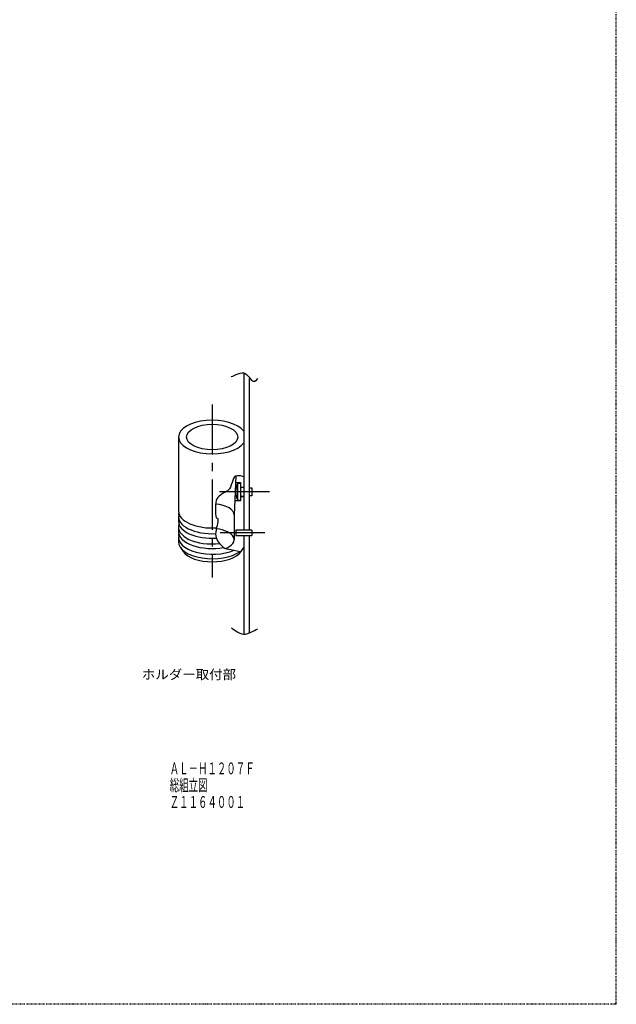
# Model space of a CAD drawing. Extents: x -478 to 362, y -304 to 288.
# Drawn here: x 135 to 362, y -304 to 70 of the extents above; entities that cross this region are included whole.
import ezdxf
from ezdxf.enums import TextEntityAlignment as Align

# ---------------------------------------------------------------- set-up
doc = ezdxf.new("R2010")
doc.units = 0
for name, pattern in [('CENTER', [50.8, 31.75, -6.35, 6.35, -6.35]), ('CENTER2', [28.575, 19.05, -3.175, 3.175, -3.175]), ('DIVIDE', [1.25, 0.5, -0.25, 0, -0.25, 0, -0.25])]:
    doc.linetypes.add(name, pattern=pattern)
doc.layers.get('DEFPOINTS').update_dxf_attribs({"color": 3, "linetype": 'DIVIDE'})
doc.layers.add('1', color=7, linetype='CONTINUOUS')
doc.styles.add('WinFont1', font='MS Gothic.ttf', dxfattribs={"width": 0.8})
doc.styles.add('WinFont5', font='MS PGothic.ttf', dxfattribs={"width": 0.8})

msp = doc.modelspace()

# ---------------------------------------------------------------- linework, layer by layer
at = {"layer": '1', "color": 7, "linetype": 'CONTINUOUS'}
for p, q in [((220.298, -63.789), (220.298, -123.523)), ((222.298, -65.906), (222.298, -123.523)), ((195.498, -88.14), (195.498, -116.286)), ((217.323, -102.882), (216.635, -117.841)), ((217.206, -105.424), (219.098, -105.424)), ((219.098, -105.774), (217.898, -105.879)), ((217.898, -105.879), (217.898, -111.969)), ((219.098, -105.424), (219.098, -112.424)), ((219.098, -107.174), (220.298, -107.174)), ((222.298, -107.424), (223.298, -107.424)), ((223.298, -107.424), (223.298, -110.424)), ((217.898, -111.969), (219.098, -112.074)), ((220.298, -110.674), (219.098, -110.674)), ((219.098, -110.674), (220.298, -110.674)), ((223.298, -110.424), (222.298, -110.424)), ((219.098, -112.424), (216.884, -112.424)), ((195.498, -118.451), (195.498, -120.183)), ((216.638, -117.745), (216.638, -127.111)), ((195.498, -122.348), (195.498, -124.08)), ((195.498, -126.245), (195.499, -127.872)), ((223.298, -123.523), (217.298, -123.523)), ((217.298, -123.523), (217.298, -125.503)), ((217.298, -125.503), (223.298, -125.503)), ((220.298, -125.503), (220.298, -163.026)), ((222.298, -125.503), (222.298, -162.692)), ((223.298, -123.523), (223.298, -125.503)), ((196.23, -130.11), (197.318, -131.65))]:
    msp.add_line(p, q, dxfattribs=at)
at = {"layer": '1', "color": 1, "linetype": 'CENTER2'}
for p, q in [((208.298, -75.74), (208.298, -141.532)), ((230.098, -108.924), (210.724, -108.924)), ((228.298, -124.513), (211.298, -124.513))]:
    msp.add_line(p, q, dxfattribs=at)
at = {"layer": '1', "color": 1, "linetype": 'CENTER'}
msp.add_line((219.277, -131.65), (220.366, -130.11), dxfattribs=at)
at = {"layer": '1', "color": 7, "linetype": 'CONTINUOUS'}
for centre, radius, start, end in [((224.171, -108.924), 6.973, 154.10709, -154.10709), ((194.123, -117.368), 1.5, -13.13455, 13.13455), ((194.123, -125.162), 1.5, -13.13455, 13.13455)]:
    msp.add_arc(centre, radius, start, end, dxfattribs=at)
for centre, major_axis, start_param, end_param in [((208.298, -88.14), (12.8, 0), 0.3554212, 5.9277641), ((208.298, -117.745), (8.34, 0), 6.2602142, 7.7010679), ((208.298, -118.451), (12.8, 0), 3.0254452, 4.8138531), ((208.298, -116.286), (12.8, 0), 3.1415927, 4.8410731), ((208.298, -122.348), (12.8, 0), 2.9716288, 4.9351519), ((208.298, -120.183), (12.8, 0), 3.1415927, 4.8366217), ((208.298, -127.111), (8.34, 0), 5.3617084, 7.6659444), ((208.298, -126.245), (12.8, 0), 3.0254452, 5.4180408), ((208.298, -124.08), (12.8, 0), 3.1415927, 5.0588506), ((208.298, -127.977), (12.8, 0), 3.1252133, 5.6861314), ((208.298, -129.709), (11.645, 0), 3.4814293, 5.9433486)]:
    msp.add_ellipse(centre, major_axis=major_axis, ratio=0.5, start_param=start_param, end_param=end_param, dxfattribs=at)
msp.add_ellipse((208.298, -88.14), major_axis=(9.7, 0), ratio=0.5, dxfattribs=at)
at = {"layer": '1', "color": 4, "linetype": 'CONTINUOUS'}
for points, knots in [([(215.541, -65.233), (215.541, -65.233), (218.903, -63.502), (220.298, -63.789), (221.692, -64.076), (223.014, -66.615), (223.909, -66.956), (224.804, -67.296), (225.668, -65.83), (225.668, -65.83)], [0, 0, 0, 0, 1, 1, 1, 2, 2, 2, 3, 3, 3, 3]), ([(220.298, -103.203), (220.298, -103.203), (217.994, -102.537), (217.084, -102.962), (216.174, -103.388), (215.63, -107.332), (214.432, -108.307), (213.234, -109.282), (210.942, -110.126), (210.078, -111.589), (209.215, -113.051), (209.586, -116.653), (209.657, -118.01), (209.728, -119.368), (210.508, -118.457), (210.505, -119.734), (210.502, -121.011), (209.339, -123.991), (209.638, -125.673), (209.936, -127.356), (211.348, -128.969), (212.297, -129.828), (213.246, -130.687), (214.17, -130.523), (215.333, -130.826), (216.496, -131.13), (219.277, -131.65), (219.277, -131.65)], [0, 0, 0, 0, 1, 1, 1, 2, 2, 2, 3, 3, 3, 4, 4, 4, 5, 5, 5, 6, 6, 6, 7, 7, 7, 8, 8, 8, 9, 9, 9, 9]), ([(215.594, -160.621), (215.594, -160.621), (218.637, -162.969), (220.298, -163.026), (221.959, -163.084), (225.56, -160.964), (225.56, -160.964)], [0, 0, 0, 0, 1, 1, 1, 2, 2, 2, 2])]:
    msp.add_open_spline(points, degree=3, knots=knots, dxfattribs=at)
at = {"layer": 'DEFPOINTS', "color": 3, "lineweight": -2}
for q in [(361.821, 288.394), (-478.179, -303.606)]:
    msp.add_line((361.821, -303.606), q, dxfattribs=at)

# ---------------------------------------------------------------- texts
at = {"layer": '1', "color": 4, "linetype": 'CONTINUOUS', "style": 'WinFont1', "width": 0.872818}
msp.add_text('%%uホルダー取付部%%u', height=3.584, dxfattribs=at).set_placement((181.548, -180.108), (217.388, -180.108), align=Align.FIT)
at = {"layer": '1', "color": 2, "linetype": 'CONTINUOUS', "style": 'WinFont5'}
for s, width, p, p2 in [('ＡＬ－Ｈ１２０７Ｆ', 0.694981, (192.17, -216.228), (224.426, -216.228)), ('総組立図', 0.709534, (192.17, -222.608), (206.506, -222.608)), ('Ｚ１１６４００１', 0.696409, (192.17, -228.988), (220.842, -228.988))]:
    msp.add_text(s, height=4.48, dxfattribs=dict(at, width=width)).set_placement(p, p2, align=Align.FIT)

doc.saveas('drawing.dxf')
